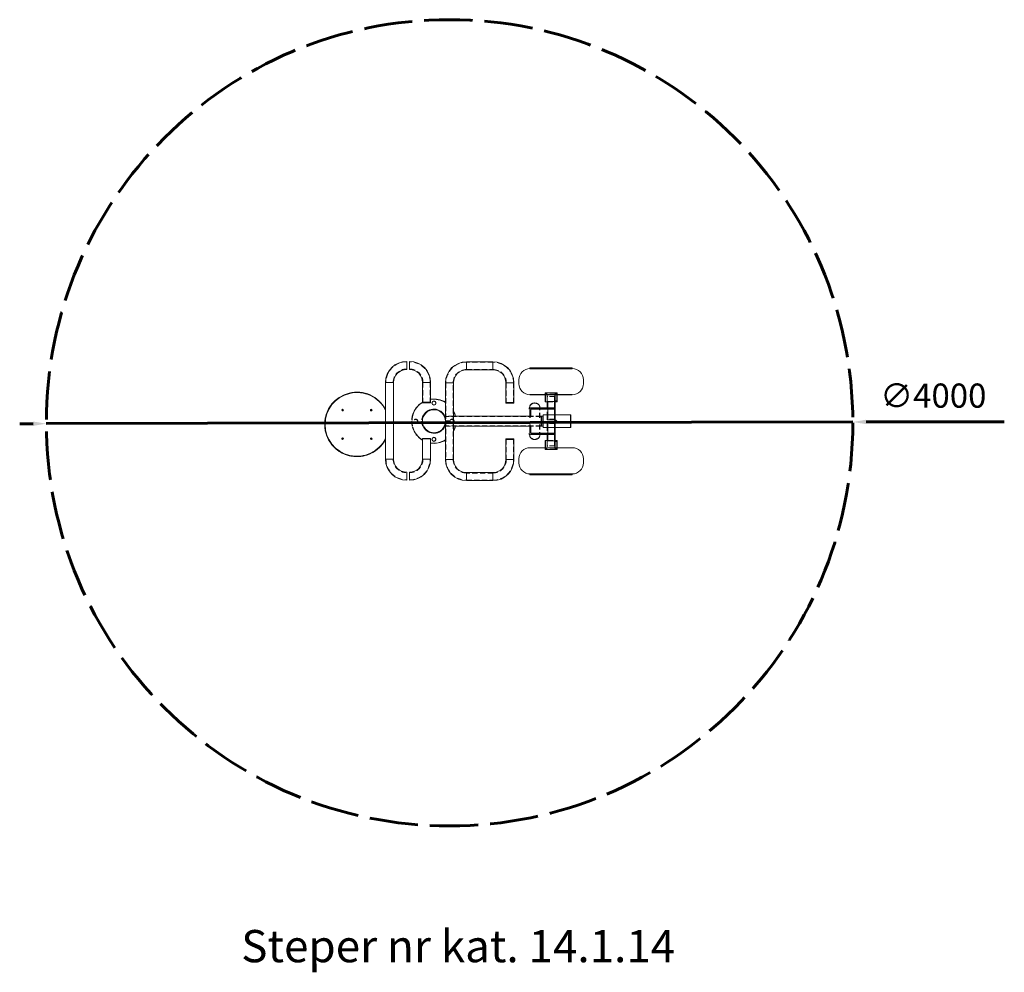
# Model space of a CAD drawing. Units: millimetres. Extents: x 372 to 616, y 33 to 269.
import ezdxf

# ---------------------------------------------------------------- set-up
doc = ezdxf.new("R2010")
doc.units = ezdxf.units.MM
doc.header["$PDSIZE"] = -1
doc.linetypes.add('ACAD_ISO02W100', pattern=[15, 12, -3])
doc.linetypes.add('HIDDEN', pattern=[1.905, 1.27, -0.635])
doc.layers.get('0').update_dxf_attribs({"lineweight": 60})
doc.layers.add('strefa', color=7, linetype='ACAD_ISO02W100', lineweight=60)
doc.layers.add('wymiar', color=7, linetype='Continuous', lineweight=60)

msp = doc.modelspace()

# ---------------------------------------------------------------- linework, layer by layer
at = {"color": 8, "linetype": 'Continuous', "lineweight": 15}
for p, q in [((468.19, 182.54), (468.19, 184.54)), ((468.88, 182.54), (468.88, 184.54)), ((483.05, 182.45), (483.05, 184.45)), ((489.55, 182.45), (489.55, 184.45)), ((464.94, 179.29), (462.94, 179.29)), ((472.13, 179.29), (474.13, 179.29)), ((479.8, 179.2), (477.8, 179.2)), ((492.8, 179.2), (494.8, 179.2)), ((503.17, 172.99), (503.17, 174.58)), ((504.87, 172.99), (504.87, 174.58)), ((508.82, 171.27), (508.82, 169.69)), ((503.17, 170.04), (503.17, 170.76)), ((503.17, 169.34), (503.17, 168.62)), ((504.87, 170.04), (504.87, 170.76)), ((504.87, 169.34), (504.87, 168.62)), ((508.82, 168.11), (508.82, 169.69)), ((503.17, 166.38), (503.17, 164.8)), ((504.87, 166.38), (504.87, 164.8)), ((464.94, 160.29), (462.94, 160.29)), ((472.13, 160.29), (474.13, 160.29)), ((479.8, 160.2), (477.8, 160.2)), ((492.8, 160.2), (494.8, 160.2)), ((468.19, 157.04), (468.19, 155.04)), ((468.88, 157.04), (468.88, 155.04)), ((483.05, 156.95), (483.05, 154.95)), ((489.55, 156.95), (489.55, 154.95))]:
    msp.add_line(p, q, dxfattribs=at)
at = {"color": 7, "linetype": 'HIDDEN', "lineweight": 0}
for p, q in [((468.19, 184.54), (468.19, 183.54)), ((468.19, 184.44), (468.19, 182.64)), ((468.19, 183.54), (468.19, 182.54)), ((468.88, 184.54), (468.88, 183.54)), ((468.88, 184.44), (468.88, 182.64)), ((468.88, 183.54), (468.88, 182.54)), ((483.05, 184.45), (483.05, 183.45)), ((489.55, 184.35), (483.05, 184.35)), ((483.05, 184.34), (483.05, 182.55)), ((483.05, 183.45), (483.05, 182.45)), ((489.55, 184.45), (489.55, 183.45)), ((489.55, 184.34), (489.55, 182.55)), ((489.55, 183.45), (489.55, 182.45)), ((483.05, 182.55), (489.55, 182.55)), ((498.77, 182.7), (509.27, 182.7)), ((462.94, 179.29), (463.94, 179.29)), ((463.04, 179.29), (464.84, 179.29)), ((463.94, 179.29), (464.94, 179.29)), ((473.13, 179.29), (472.13, 179.29)), ((474.02, 179.29), (472.23, 179.29)), ((472.23, 179.29), (472.23, 174.29)), ((474.13, 179.29), (473.13, 179.29)), ((474.03, 174.29), (474.03, 179.29)), ((477.8, 179.2), (478.8, 179.2)), ((477.9, 179.2), (479.7, 179.2)), ((477.9, 179.2), (477.9, 160.2)), ((478.8, 179.2), (479.8, 179.2)), ((479.7, 160.2), (479.7, 179.2)), ((493.8, 179.2), (492.8, 179.2)), ((494.7, 179.2), (492.9, 179.2)), ((492.9, 179.2), (492.9, 174.2)), ((494.8, 179.2), (493.8, 179.2)), ((494.7, 174.2), (494.7, 179.2)), ((509.27, 176.3), (498.77, 176.3)), ((502.62, 176.72), (502.57, 176.67)), ((502.57, 176.05), (502.57, 176.67)), ((502.62, 176.47), (502.57, 176.52)), ((502.72, 176.34), (502.57, 176.34)), ((502.58, 174.72), (502.58, 176.47)), ((502.58, 174.72), (502.58, 176.47)), ((503.05, 176.47), (502.58, 176.47)), ((502.58, 175.17), (502.58, 176.02)), ((502.58, 175.18), (502.58, 176.02)), ((502.62, 176.72), (502.62, 176.05)), ((503.69, 176.72), (502.62, 176.72)), ((503.07, 176.47), (502.62, 176.47)), ((502.73, 176.35), (502.72, 176.34)), ((502.72, 176.34), (502.72, 176.34)), ((502.92, 176.34), (502.91, 176.34)), ((503.07, 176.34), (502.92, 176.34)), ((503.05, 174.72), (503.05, 176.47)), ((503.05, 174.72), (503.05, 176.47)), ((503.05, 175.17), (503.05, 176.02)), ((503.05, 175.18), (503.05, 176.02)), ((503.07, 174.72), (503.07, 176.47)), ((504.97, 176.4), (503.07, 176.4)), ((504.87, 175.81), (503.17, 175.81)), ((505.42, 176.72), (504.35, 176.72)), ((504.87, 175.54), (504.87, 175.81)), ((504.97, 176.47), (504.97, 176.42)), ((505.42, 176.47), (504.97, 176.47)), ((504.97, 176.42), (504.97, 174.72)), ((505.12, 176.34), (504.97, 176.34)), ((504.98, 176.47), (504.98, 174.72)), ((505.45, 176.47), (504.98, 176.47)), ((504.98, 176.02), (504.98, 175.17)), ((505.12, 176.34), (505.12, 176.33)), ((505.12, 176.33), (505.12, 176.33)), ((505.32, 176.34), (505.32, 176.33)), ((505.47, 176.34), (505.32, 176.34)), ((505.32, 176.33), (505.32, 176.33)), ((505.42, 176.05), (505.42, 176.72)), ((505.47, 176.67), (505.42, 176.72)), ((505.47, 176.52), (505.42, 176.47)), ((505.45, 176.47), (505.45, 174.72)), ((505.45, 176.02), (505.45, 175.17)), ((505.47, 176.67), (505.47, 176.05)), ((502.57, 174.67), (502.62, 174.72)), ((503.02, 175.54), (503.02, 174.49)), ((503.02, 174.47), (505.02, 174.47)), ((503.02, 174.47), (503.17, 174.47)), ((503.17, 174.49), (504.87, 174.49)), ((503.17, 170.21), (503.17, 174.49)), ((504.87, 174.49), (504.87, 175.54)), ((504.87, 170.21), (504.87, 174.49)), ((504.87, 174.47), (505.02, 174.47)), ((504.97, 174.72), (505.42, 174.72)), ((504.98, 174.72), (505.45, 174.72)), ((505.02, 174.49), (505.02, 175.54)), ((505.42, 174.72), (505.47, 174.67)), ((479.8, 170.95), (477.8, 170.95)), ((498.7, 172.59), (498.7, 172.22)), ((498.7, 170.95), (498.7, 170.5)), ((498.8, 172.59), (498.8, 170.5)), ((501.52, 170.95), (499.02, 170.95)), ((499.31, 170.95), (499.14, 170.95)), ((499.7, 172.73), (499.7, 172.73)), ((499.7, 172.69), (499.7, 172.68)), ((500.2, 172.73), (500.2, 172.73)), ((500.2, 172.68), (500.2, 172.69)), ((500.75, 170.95), (500.58, 170.95)), ((501.1, 170.5), (501.1, 172.59)), ((501.2, 172.88), (501.2, 172.99)), ((501.2, 170.5), (501.2, 172.59)), ((501.25, 172.78), (501.25, 172.88)), ((501.32, 172.67), (501.32, 172.7)), ((501.32, 172.67), (501.32, 172.68)), ((501.52, 170.76), (501.52, 170.95)), ((501.59, 170.95), (501.52, 170.87)), ((501.59, 170.95), (501.59, 170.76)), ((501.94, 170.95), (501.59, 170.95)), ((501.94, 170.76), (501.94, 170.95)), ((502.02, 170.87), (501.94, 170.95)), ((502.07, 171.27), (502.02, 171.22)), ((502.02, 170.76), (502.02, 171.22)), ((502.07, 171.07), (502.02, 171.12)), ((502.07, 171.27), (502.07, 170.76)), ((505.02, 171.27), (502.07, 171.27)), ((503.02, 170.76), (503.02, 172.99)), ((504.95, 171.27), (503.08, 171.27)), ((503.17, 170.76), (503.17, 172.99)), ((503.17, 171.27), (504.87, 171.27)), ((503.17, 171.26), (504.87, 171.26)), ((504.87, 170.76), (504.87, 172.99)), ((501.52, 170.85), (477.56, 170.85)), ((501.52, 168.53), (477.56, 168.53)), ((477.8, 169.82), (479.8, 169.82)), ((477.8, 169.57), (479.8, 169.57)), ((478, 169.82), (478, 169.57)), ((498.67, 169.29), (499.17, 169.29)), ((498.7, 168.43), (498.7, 168.88)), ((498.8, 166.79), (498.8, 168.88)), ((501.1, 168.88), (501.1, 166.79)), ((501.2, 168.88), (501.2, 166.79)), ((501.52, 170.85), (501.27, 170.85)), ((501.52, 168.53), (501.27, 168.53)), ((501.52, 168.62), (501.52, 168.43)), ((501.59, 168.43), (501.52, 168.51)), ((501.59, 168.43), (501.59, 168.62)), ((501.94, 168.62), (501.94, 168.43)), ((502.02, 168.51), (501.94, 168.43)), ((502.02, 168.62), (502.02, 168.16)), ((502.04, 170.45), (502.04, 169.69)), ((502.04, 168.93), (502.04, 169.69)), ((502.07, 168.11), (502.07, 168.62)), ((503.02, 168.62), (503.02, 166.38)), ((504.87, 170.21), (503.17, 170.21)), ((503.17, 169.16), (503.17, 164.88)), ((504.87, 169.16), (503.17, 169.16)), ((503.17, 168.62), (503.17, 166.38)), ((504.87, 169.16), (504.87, 164.88)), ((504.87, 168.62), (504.87, 166.38)), ((477.8, 168.45), (479.8, 168.45)), ((498.7, 166.79), (498.7, 167.16)), ((501.52, 168.43), (499.02, 168.43)), ((499.31, 168.43), (499.14, 168.43)), ((499.7, 166.69), (499.7, 166.7)), ((499.7, 166.64), (499.7, 166.65)), ((500.2, 166.7), (500.2, 166.69)), ((500.2, 166.65), (500.2, 166.64)), ((500.75, 168.43), (500.58, 168.43)), ((501.2, 166.5), (501.2, 166.38)), ((501.25, 166.6), (501.25, 166.5)), ((501.32, 166.71), (501.32, 166.69)), ((501.32, 166.71), (501.32, 166.68)), ((501.94, 168.43), (501.59, 168.43)), ((502.07, 168.31), (502.02, 168.26)), ((502.07, 168.11), (502.02, 168.16)), ((505.02, 168.11), (502.07, 168.11)), ((504.95, 168.11), (503.08, 168.11)), ((503.17, 168.11), (504.87, 168.11)), ((503.17, 168.11), (504.87, 168.11)), ((492.9, 165.2), (492.9, 160.2)), ((494.7, 160.2), (494.7, 165.2)), ((502.57, 164.7), (502.62, 164.65)), ((502.58, 164.65), (502.58, 162.9)), ((502.58, 164.65), (502.58, 162.91)), ((502.58, 164.2), (502.58, 163.35)), ((502.58, 164.2), (502.58, 163.36)), ((503.02, 164.9), (505.02, 164.9)), ((503.02, 164.9), (503.17, 164.9)), ((503.02, 163.84), (503.02, 164.88)), ((503.05, 164.65), (503.05, 162.9)), ((503.05, 164.65), (503.05, 162.91)), ((503.05, 164.2), (503.05, 163.35)), ((503.05, 164.2), (503.05, 163.36)), ((503.07, 164.65), (503.07, 162.9)), ((503.17, 164.88), (504.87, 164.88)), ((504.87, 164.9), (505.02, 164.9)), ((504.87, 164.88), (504.87, 163.84)), ((504.87, 163.84), (504.87, 163.57)), ((504.97, 162.96), (504.97, 164.65)), ((504.97, 164.65), (505.42, 164.65)), ((504.98, 162.91), (504.98, 164.65)), ((504.98, 164.65), (505.45, 164.65)), ((504.98, 163.36), (504.98, 164.2)), ((505.02, 164.88), (505.02, 163.84)), ((505.42, 164.65), (505.47, 164.7)), ((505.45, 162.91), (505.45, 164.65)), ((505.45, 163.36), (505.45, 164.2)), ((509.27, 163.08), (498.77, 163.08)), ((502.57, 163.33), (502.57, 162.7)), ((502.72, 163.04), (502.57, 163.04)), ((502.62, 162.9), (502.57, 162.85)), ((502.62, 162.65), (502.57, 162.7)), ((503.05, 162.9), (502.58, 162.9)), ((502.62, 162.65), (502.62, 163.33)), ((503.07, 162.9), (502.62, 162.9)), ((503.69, 162.65), (502.62, 162.65)), ((502.73, 163.03), (502.72, 163.04)), ((502.72, 163.04), (502.72, 163.04)), ((502.92, 163.04), (502.91, 163.04)), ((503.07, 163.04), (502.92, 163.04)), ((504.97, 162.98), (503.07, 162.98)), ((504.87, 163.57), (503.17, 163.57)), ((505.42, 162.65), (504.35, 162.65)), ((505.12, 163.04), (504.97, 163.04)), ((504.97, 162.9), (504.97, 162.96)), ((505.42, 162.9), (504.97, 162.9)), ((505.45, 162.9), (504.98, 162.9)), ((505.12, 163.05), (505.12, 163.04)), ((505.12, 163.04), (505.12, 163.04)), ((505.32, 163.04), (505.32, 163.05)), ((505.32, 163.04), (505.32, 163.04)), ((505.47, 163.04), (505.32, 163.04)), ((505.42, 163.33), (505.42, 162.65)), ((505.47, 162.85), (505.42, 162.9)), ((505.47, 162.7), (505.42, 162.65)), ((505.47, 162.7), (505.47, 163.33)), ((462.94, 160.29), (463.94, 160.29)), ((463.04, 160.29), (464.84, 160.29)), ((463.94, 160.29), (464.94, 160.29)), ((473.13, 160.29), (472.13, 160.29)), ((474.02, 160.29), (472.23, 160.29)), ((474.13, 160.29), (473.13, 160.29)), ((477.8, 160.2), (478.8, 160.2)), ((477.9, 160.2), (479.7, 160.2)), ((478.8, 160.2), (479.8, 160.2)), ((493.8, 160.2), (492.8, 160.2)), ((494.7, 160.2), (492.9, 160.2)), ((494.8, 160.2), (493.8, 160.2)), ((468.19, 156.04), (468.19, 157.04)), ((468.19, 155.14), (468.19, 156.94)), ((468.88, 156.04), (468.88, 157.04)), ((468.88, 155.14), (468.88, 156.94)), ((483.05, 155.95), (483.05, 156.95)), ((489.55, 156.85), (483.05, 156.85)), ((483.05, 155.05), (483.05, 156.84)), ((489.55, 155.95), (489.55, 156.95)), ((489.55, 155.05), (489.55, 156.84)), ((498.77, 156.68), (509.27, 156.68)), ((468.19, 155.04), (468.19, 156.04)), ((468.88, 155.04), (468.88, 156.04)), ((483.05, 154.95), (483.05, 155.95)), ((483.05, 155.05), (489.55, 155.05)), ((489.55, 154.95), (489.55, 155.95))]:
    msp.add_line(p, q, dxfattribs=at)
at = {"color": 7, "linetype": 'Continuous', "lineweight": 15}
for p, q in [((489.55, 184.45), (483.05, 184.45)), ((483.05, 182.45), (489.55, 182.45)), ((498.77, 182.75), (498.77, 182.95)), ((498.77, 182.95), (499.77, 182.95)), ((499.77, 182.75), (498.77, 182.75)), ((498.77, 182.75), (498.77, 182.7)), ((498.77, 182.7), (509.27, 182.7)), ((499.77, 182.95), (499.77, 182.75)), ((499.77, 182.95), (508.27, 182.95)), ((499.77, 182.75), (508.27, 182.75)), ((508.27, 182.75), (508.27, 182.95)), ((508.27, 182.95), (509.27, 182.95)), ((509.27, 182.75), (508.27, 182.75)), ((509.27, 182.95), (509.27, 182.75)), ((509.27, 182.7), (509.27, 182.75)), ((462.94, 179.29), (462.94, 160.29)), ((464.94, 160.29), (464.94, 179.29)), ((472.13, 179.29), (472.13, 174.29)), ((474.13, 174.29), (474.13, 179.29)), ((477.8, 179.2), (477.8, 160.2)), ((479.8, 160.2), (479.8, 179.2)), ((492.8, 179.2), (492.8, 174.2)), ((494.8, 174.2), (494.8, 179.2)), ((496.02, 180), (496.02, 179)), ((512.02, 179), (512.02, 180)), ((498.77, 176.3), (498.77, 176.25)), ((509.27, 176.3), (498.77, 176.3)), ((498.77, 176.25), (499.77, 176.25)), ((508.27, 176.25), (499.77, 176.25)), ((502.57, 174.52), (502.57, 176.05)), ((502.62, 176.05), (502.62, 174.47)), ((504.35, 176.72), (503.69, 176.72)), ((505.42, 174.47), (505.42, 176.05)), ((505.47, 176.05), (505.47, 174.52)), ((508.27, 176.25), (509.27, 176.25)), ((509.27, 176.25), (509.27, 176.3)), ((450.2, 174.56), (450.2, 174.56)), ((450.2, 174.56), (450.2, 174.56)), ((472.13, 174.44), (472.13, 174.29)), ((472.13, 174.44), (474.13, 174.44)), ((472.13, 174.29), (474.13, 174.29)), ((474.13, 174.29), (474.13, 174.44)), ((492.8, 174.35), (492.8, 174.2)), ((492.8, 174.35), (494.8, 174.35)), ((492.8, 174.2), (494.8, 174.2)), ((494.8, 174.2), (494.8, 174.35)), ((502.57, 174.52), (502.62, 174.47)), ((502.62, 174.47), (503.02, 174.47)), ((503.02, 172.99), (503.02, 174.49)), ((503.17, 174.58), (504.87, 174.58)), ((505.02, 172.99), (505.02, 174.49)), ((505.02, 174.47), (505.42, 174.47)), ((505.42, 174.47), (505.47, 174.52)), ((452.15, 172.5), (452.27, 172.62)), ((452.19, 172.33), (452.15, 172.5)), ((452.31, 172.45), (452.15, 172.5)), ((452.31, 172.45), (452.19, 172.33)), ((452.36, 172.28), (452.19, 172.33)), ((452.27, 172.62), (452.44, 172.57)), ((452.27, 172.62), (452.44, 172.57)), ((452.31, 172.45), (452.27, 172.62)), ((452.31, 172.45), (452.44, 172.57)), ((452.31, 172.45), (452.36, 172.28)), ((452.31, 172.45), (452.48, 172.41)), ((452.48, 172.41), (452.36, 172.28)), ((452.44, 172.57), (452.48, 172.41)), ((452.44, 172.57), (452.44, 172.57)), ((452.44, 172.57), (452.48, 172.41)), ((459.23, 172.4), (459.28, 172.57)), ((459.4, 172.45), (459.23, 172.4)), ((459.35, 172.28), (459.23, 172.4)), ((459.28, 172.57), (459.44, 172.62)), ((459.28, 172.57), (459.44, 172.62)), ((459.4, 172.45), (459.28, 172.57)), ((459.4, 172.45), (459.35, 172.28)), ((459.52, 172.33), (459.35, 172.28)), ((459.4, 172.45), (459.44, 172.62)), ((459.4, 172.45), (459.57, 172.49)), ((459.4, 172.45), (459.52, 172.33)), ((459.44, 172.62), (459.57, 172.49)), ((459.44, 172.62), (459.44, 172.62)), ((459.44, 172.62), (459.57, 172.49)), ((459.57, 172.49), (459.52, 172.33)), ((459.57, 172.49), (459.52, 172.33)), ((459.57, 172.49), (459.57, 172.49)), ((477.8, 170.95), (477.52, 170.95)), ((499.02, 170.95), (479.8, 170.95)), ((498.57, 172.7), (498.57, 172.71)), ((498.57, 172.7), (498.57, 172.67)), ((498.57, 172.67), (498.57, 172.66)), ((498.65, 172.88), (498.65, 172.78)), ((498.7, 173.2), (498.7, 172.88)), ((498.7, 172.22), (498.7, 170.95)), ((505.02, 172.99), (499.02, 172.99)), ((499.02, 172.98), (499.02, 172.99)), ((499.02, 172.74), (499.02, 172.98)), ((499.02, 172.74), (505.02, 172.74)), ((499.02, 172.67), (499.02, 172.74)), ((499.02, 172.67), (505.02, 172.67)), ((499.02, 170.78), (499.02, 172.67)), ((501.2, 173.21), (501.2, 173.2)), ((501.2, 172.99), (501.2, 173.2)), ((505.02, 172.98), (505.02, 172.99)), ((505.02, 172.74), (505.02, 172.98)), ((505.02, 172.67), (505.02, 172.74)), ((505.02, 170.78), (505.02, 172.67)), ((508.62, 171.27), (505.02, 171.27)), ((508.82, 171.27), (508.67, 171.27)), ((508.92, 171.17), (508.92, 169.69)), ((499.02, 168.6), (499.02, 166.71)), ((501.52, 169.69), (501.52, 170.76)), ((501.52, 169.69), (501.52, 168.62)), ((501.59, 170.76), (501.59, 169.69)), ((501.59, 168.62), (501.59, 169.69)), ((501.94, 169.69), (501.94, 170.76)), ((501.94, 169.69), (501.94, 168.62)), ((502.02, 169.69), (502.02, 170.76)), ((502.02, 169.69), (502.02, 168.62)), ((502.07, 170.76), (502.07, 169.69)), ((502.07, 168.62), (502.07, 169.69)), ((503.02, 170.21), (503.02, 170.76)), ((503.02, 169.16), (503.02, 168.62)), ((504.87, 170.04), (503.17, 170.04)), ((505.02, 170.76), (505.02, 170.78)), ((505.02, 170.21), (505.02, 170.76)), ((505.02, 169.16), (505.02, 168.62)), ((505.02, 168.62), (505.02, 168.6)), ((505.02, 168.6), (505.02, 166.71)), ((508.92, 168.21), (508.92, 169.69)), ((477.52, 168.45), (477.8, 168.45)), ((499.02, 168.43), (479.8, 168.43)), ((498.57, 166.71), (498.57, 166.72)), ((498.57, 166.68), (498.57, 166.71)), ((498.57, 166.68), (498.57, 166.66)), ((498.65, 166.5), (498.65, 166.6)), ((498.7, 167.16), (498.7, 168.43)), ((498.7, 166.18), (498.7, 166.5)), ((499.02, 166.71), (505.02, 166.71)), ((499.02, 166.71), (499.02, 166.64)), ((499.02, 166.64), (505.02, 166.64)), ((499.02, 166.64), (499.02, 166.39)), ((499.02, 166.39), (499.02, 166.38)), ((505.02, 166.38), (499.02, 166.38)), ((501.2, 166.38), (501.2, 166.18)), ((501.2, 166.17), (501.2, 166.18)), ((503.02, 166.38), (503.02, 164.88)), ((508.62, 168.11), (505.02, 168.11)), ((505.02, 166.71), (505.02, 166.64)), ((505.02, 166.64), (505.02, 166.39)), ((505.02, 166.39), (505.02, 166.38)), ((505.02, 166.38), (505.02, 164.88)), ((508.82, 168.11), (508.67, 168.11)), ((452.14, 165.32), (452.19, 165.49)), ((452.31, 165.37), (452.14, 165.32)), ((452.27, 165.2), (452.14, 165.32)), ((452.19, 165.49), (452.36, 165.53)), ((452.19, 165.49), (452.36, 165.53)), ((452.31, 165.37), (452.19, 165.49)), ((452.31, 165.37), (452.27, 165.2)), ((452.43, 165.24), (452.27, 165.2)), ((452.31, 165.37), (452.36, 165.53)), ((452.31, 165.37), (452.48, 165.41)), ((452.31, 165.37), (452.43, 165.24)), ((452.36, 165.53), (452.48, 165.41)), ((452.36, 165.53), (452.36, 165.53)), ((452.36, 165.53), (452.48, 165.41)), ((452.48, 165.41), (452.43, 165.24)), ((452.48, 165.41), (452.43, 165.24)), ((452.48, 165.41), (452.48, 165.41)), ((459.23, 165.41), (459.35, 165.53)), ((459.27, 165.24), (459.23, 165.41)), ((459.4, 165.36), (459.23, 165.41)), ((459.4, 165.36), (459.27, 165.24)), ((459.44, 165.2), (459.27, 165.24)), ((459.35, 165.53), (459.52, 165.49)), ((459.35, 165.53), (459.52, 165.49)), ((459.4, 165.36), (459.35, 165.53)), ((459.4, 165.36), (459.52, 165.49)), ((459.4, 165.36), (459.44, 165.2)), ((459.4, 165.36), (459.56, 165.32)), ((459.56, 165.32), (459.44, 165.2)), ((459.52, 165.49), (459.56, 165.32)), ((459.52, 165.49), (459.52, 165.49)), ((459.52, 165.49), (459.56, 165.32)), ((472.13, 165.44), (472.13, 165.29)), ((472.13, 165.44), (474.13, 165.44)), ((472.13, 165.29), (472.13, 160.29)), ((472.13, 165.29), (474.13, 165.29)), ((474.13, 165.29), (474.13, 165.44)), ((474.13, 160.29), (474.13, 165.29)), ((492.8, 165.35), (492.8, 165.2)), ((492.8, 165.35), (494.8, 165.35)), ((492.8, 165.2), (492.8, 160.2)), ((492.8, 165.2), (494.8, 165.2)), ((494.8, 165.2), (494.8, 165.35)), ((494.8, 160.2), (494.8, 165.2)), ((502.57, 164.85), (502.62, 164.9)), ((502.57, 164.85), (502.57, 163.33)), ((502.62, 164.9), (503.02, 164.9)), ((502.62, 163.33), (502.62, 164.9)), ((503.17, 164.8), (504.87, 164.8)), ((505.02, 164.9), (505.42, 164.9)), ((505.42, 164.9), (505.47, 164.85)), ((505.42, 164.9), (505.42, 163.33)), ((505.47, 163.33), (505.47, 164.85)), ((498.77, 163.13), (499.77, 163.13)), ((498.77, 163.08), (498.77, 163.13)), ((509.27, 163.08), (498.77, 163.08)), ((508.27, 163.13), (499.77, 163.13)), ((504.35, 162.65), (503.69, 162.65)), ((508.27, 163.13), (509.27, 163.13)), ((509.27, 163.13), (509.27, 163.08)), ((496.02, 159.38), (496.02, 160.38)), ((512.02, 160.38), (512.02, 159.38)), ((489.55, 156.95), (483.05, 156.95)), ((498.77, 156.63), (498.77, 156.68)), ((498.77, 156.68), (509.27, 156.68)), ((498.77, 156.63), (498.77, 156.43)), ((499.77, 156.63), (498.77, 156.63)), ((498.77, 156.43), (499.77, 156.43)), ((499.77, 156.63), (508.27, 156.63)), ((499.77, 156.43), (499.77, 156.63)), ((499.77, 156.43), (508.27, 156.43)), ((509.27, 156.63), (508.27, 156.63)), ((508.27, 156.63), (508.27, 156.43)), ((508.27, 156.43), (509.27, 156.43)), ((509.27, 156.68), (509.27, 156.63)), ((509.27, 156.43), (509.27, 156.63)), ((483.05, 154.95), (489.55, 154.95))]:
    msp.add_line(p, q, dxfattribs=at)
at = {"color": 7, "linetype": 'HIDDEN', "lineweight": 0, "flags": 128}
for points in [[(498.7, 173.2), (498.7, 173.26), (498.72, 173.37), (498.75, 173.48), (498.8, 173.59), (498.87, 173.69), (498.95, 173.78), (499.05, 173.87), (499.16, 173.94), (499.28, 174.01), (499.41, 174.06), (499.55, 174.11), (499.69, 174.14), (499.84, 174.15), (499.99, 174.16), (500.13, 174.15), (500.28, 174.12), (500.42, 174.09), (500.55, 174.04), (500.68, 173.98), (500.79, 173.9)], [(498.7, 166.17), (498.7, 166.12), (498.72, 166.01), (498.75, 165.9), (498.8, 165.79), (498.87, 165.69), (498.95, 165.6), (499.05, 165.51), (499.16, 165.43), (499.28, 165.37), (499.41, 165.31), (499.55, 165.27), (499.69, 165.24), (499.84, 165.23), (499.99, 165.22), (500.13, 165.23), (500.28, 165.26), (500.42, 165.29), (500.55, 165.34), (500.68, 165.4), (500.79, 165.47)]]:
    msp.add_lwpolyline(points, dxfattribs=at)
at = {"color": 7, "linetype": 'Continuous', "lineweight": 15}
for centre, radius in [((474.95, 174.2), 0.5), ((474.95, 174.2), 0.45), ((452.31, 172.45), 0.197), ((459.4, 172.45), 0.196), ((474.95, 169.7), 2.86), ((452.31, 165.37), 0.196), ((459.4, 165.36), 0.197), ((474.95, 165.2), 0.5), ((474.95, 165.2), 0.45)]:
    msp.add_circle(centre, radius, dxfattribs=at)
at = {"color": 7, "linetype": 'HIDDEN', "lineweight": 0}
for centre, radius in [((470.45, 169.7), 0.5), ((470.45, 169.7), 0.45), ((479.45, 169.7), 0.5), ((479.45, 169.7), 0.45)]:
    msp.add_circle(centre, radius, dxfattribs=at)
at = {"color": 7, "linetype": 'Continuous', "lineweight": 15}
for centre, radius, start, end in [((468.19, 179.29), 5.25, 90, 180), ((468.88, 179.29), 5.25, 0, 90), ((483.05, 179.2), 5.25, 90, 180), ((489.55, 179.2), 5.25, 0, 90), ((468.19, 179.29), 3.25, 90, 180), ((468.88, 179.29), 3.25, 0, 90), ((483.05, 179.2), 3.25, 90, 180), ((489.55, 179.2), 3.25, 0, 90), ((498.77, 180), 2.75, 90, 180), ((509.27, 180), 2.75, 0, 90), ((498.77, 179), 2.75, 180, 270), ((509.27, 179), 2.75, 270, 360), ((455.86, 168.91), 8, 27.715, 332.285), ((455.86, 168.91), 7.9, 26.3014, 333.6986), ((455.86, 168.91), 8, 133.2497, 225.12), ((455.86, 168.91), 8, 135, 225.12), ((455.86, 168.91), 8, 135, 315), ((474.95, 169.7), 5.5, 120.8634, 164.1734), ((474.95, 169.7), 5.45, 121.178, 164.0243), ((474.95, 169.7), 5.5, 58.6982, 98.5896), ((474.95, 169.7), 5.45, 58.3781, 98.669), ((474.95, 169.7), 3, 24.6243, 150), ((474.95, 169.7), 2.95, 25.0702, 149.4377), ((474.95, 169.7), 2.86, 270, 114.8353), ((474.95, 169.7), 5.5, 13.1366, 27.9714), ((474.95, 169.7), 5.45, 13.2593, 26.9649), ((500.45, 172.87), 0.794, 8.79, 20.5215), ((508.82, 171.17), 0.1, 0, 90), ((474.95, 169.7), 2.86, 204.8353, 270), ((474.95, 169.7), 5.5, 195.8266, 239.1366), ((474.95, 169.7), 5.45, 195.9757, 238.822), ((474.95, 169.7), 3, 210, 335.3757), ((474.95, 169.7), 2.95, 210.5623, 334.9298), ((474.95, 169.7), 5.45, 333.0351, 346.7407), ((474.95, 169.7), 5.5, 332.0286, 346.8634), ((500.45, 166.51), 0.794, 339.4785, 351.21), ((508.82, 168.21), 0.1, 270, 0), ((474.95, 169.7), 5.45, 261.331, 301.6219), ((474.95, 169.7), 5.5, 261.4104, 301.3018), ((455.86, 168.91), 8, 225.62, 316.3692), ((498.77, 160.38), 2.75, 90, 180), ((509.27, 160.38), 2.75, 0, 90), ((468.19, 160.29), 5.25, 180, 270), ((468.19, 160.29), 3.25, 180, 270), ((468.88, 160.29), 3.25, 270, 0), ((468.88, 160.29), 5.25, 270, 0), ((483.05, 160.2), 5.25, 180, 270), ((483.05, 160.2), 3.25, 180, 270), ((489.55, 160.2), 3.25, 270, 0), ((489.55, 160.2), 5.25, 270, 0), ((498.77, 159.38), 2.75, 180, 270), ((509.27, 159.38), 2.75, 270, 0)]:
    msp.add_arc(centre, radius, start, end, dxfattribs=at)
at = {"color": 7, "linetype": 'HIDDEN', "lineweight": 0}
for centre, radius, start, end in [((468.19, 179.29), 5.15, 90, 180), ((468.88, 179.29), 5.15, 0, 90), ((483.05, 179.2), 5.15, 90, 180), ((489.55, 179.2), 5.15, 0, 90), ((468.19, 179.29), 3.35, 90, 180), ((468.88, 179.29), 3.35, 0, 90), ((483.05, 179.2), 3.35, 90, 180), ((489.55, 179.2), 3.35, 0, 90), ((502.58, 176.46), 0.015, 90, 180), ((502.58, 176.04), 0.015, 180, 270), ((503.05, 176.46), 0.015, 0, 90), ((503.05, 176.04), 0.015, 270, 0), ((504.98, 176.46), 0.015, 90, 180), ((504.98, 176.04), 0.015, 180, 270), ((505.45, 176.46), 0.015, 0, 90), ((505.45, 176.04), 0.015, 270, 0), ((500.33, 173.17), 0.869, 2.5355, 57.8086), ((502.58, 175.16), 0.015, 90, 180), ((502.58, 174.74), 0.015, 180, 270), ((503.05, 175.16), 0.015, 0, 90), ((503.05, 174.74), 0.015, 270, 360), ((504.98, 175.16), 0.015, 90, 180), ((504.98, 174.74), 0.015, 180, 270), ((505.45, 175.16), 0.015, 0, 90), ((505.45, 174.74), 0.015, 270, 0), ((474.95, 169.7), 5.5, 164.1734, 180), ((474.95, 169.7), 5.45, 164.0243, 180), ((474.95, 169.7), 3, 150, 180), ((474.95, 169.7), 2.95, 149.4377, 180), ((474.95, 169.7), 2.95, 334.9298, 25.0702), ((474.95, 169.7), 3, 335.3757, 24.6243), ((502.07, 171.02), 0.05, 90, 180), ((474.95, 169.7), 5.5, 180, 195.8266), ((474.95, 169.7), 5.45, 180, 195.9757), ((474.95, 169.7), 3, 180, 210), ((474.95, 169.7), 2.95, 180, 210.5623), ((502.07, 170.5), 0.05, 180, 270), ((502.04, 170.47), 0.025, 180, 270), ((502.07, 168.88), 0.05, 90, 180), ((502.04, 168.91), 0.025, 90, 180), ((500.33, 166.21), 0.869, 302.1914, 357.4645), ((502.07, 168.36), 0.05, 180, 270), ((502.58, 164.64), 0.015, 90, 180), ((502.58, 164.22), 0.015, 180, 270), ((503.05, 164.64), 0.015, 0, 90), ((503.05, 164.22), 0.015, 270, 0), ((504.98, 164.64), 0.015, 90, 180), ((504.98, 164.22), 0.015, 180, 270), ((505.45, 164.64), 0.015, 0, 90), ((505.45, 164.22), 0.015, 270, 0), ((502.58, 163.34), 0.015, 90, 180), ((502.58, 162.92), 0.015, 180, 270), ((503.05, 163.34), 0.015, 0, 90), ((503.05, 162.92), 0.015, 270, 0), ((504.98, 163.34), 0.015, 90, 180), ((504.98, 162.92), 0.015, 180, 270), ((505.45, 163.34), 0.015, 0, 90), ((505.45, 162.92), 0.015, 270, 0), ((468.19, 160.29), 5.15, 180, 270), ((468.19, 160.29), 3.35, 180, 270), ((468.88, 160.29), 3.35, 270, 0), ((468.88, 160.29), 5.15, 270, 0), ((483.05, 160.2), 5.15, 180, 270), ((483.05, 160.2), 3.35, 180, 270), ((489.55, 160.2), 3.35, 270, 0), ((489.55, 160.2), 5.15, 270, 0)]:
    msp.add_arc(centre, radius, start, end, dxfattribs=at)
at = {"color": 8, "linetype": 'Continuous', "lineweight": 15}
for centre, start, end in [((500.45, 173.2), 343.9381, 359.9718), ((500.45, 166.18), 0.0282, 16.0619)]:
    msp.add_arc(centre, 0.742, start, end, dxfattribs=at)
at = {"color": 7, "linetype": 'HIDDEN', "lineweight": 0}
for points, knots in [([(503.17, 175.81), (503.16, 175.81), (503.14, 175.81), (503.11, 175.79), (503.08, 175.75), (503.05, 175.71), (503.03, 175.66), (503.02, 175.6), (503.02, 175.56), (503.02, 175.54)], [0, 0, 0, 0, 0.076717, 0.174314, 0.338154, 0.490684, 0.647155, 0.82146, 1, 1, 1, 1]), ([(505.02, 175.54), (505.02, 175.56), (505.01, 175.6), (505, 175.66), (504.98, 175.71), (504.96, 175.75), (504.93, 175.78), (504.9, 175.8), (504.88, 175.81), (504.87, 175.81), (504.87, 175.81)], [0, 0, 0, 0, 0.182129, 0.369355, 0.516204, 0.666136, 0.787645, 0.910208, 0.985516, 1, 1, 1, 1]), ([(472.51, 171.2), (472.51, 171.19), (472.51, 171.19), (472.5, 171.18), (472.49, 171.16), (472.48, 171.13), (472.46, 171.11), (472.46, 171.1)], [0, 0, 0, 0, 0.177496, 0.354571, 0.54234, 0.756833, 1, 1, 1, 1]), ([(501.32, 172.7), (501.32, 172.73), (501.32, 172.81), (501.3, 172.91), (501.28, 172.97), (501.27, 172.99)], [0, 0, 0, 0, 0.35041, 0.740581, 1, 1, 1, 1]), ([(503.02, 171.26), (503.02, 171.26), (503.02, 171.27), (503.04, 171.27), (503.06, 171.27), (503.09, 171.27), (503.13, 171.27), (503.15, 171.27), (503.17, 171.27)], [0, 0, 0, 0, 0.218102, 0.352895, 0.491865, 0.698454, 0.866601, 1, 1, 1, 1]), ([(504.87, 171.27), (504.87, 171.27), (504.89, 171.27), (504.92, 171.27), (504.95, 171.27), (504.99, 171.27), (505.01, 171.27), (505.01, 171.26), (505.02, 171.26)], [0, 0, 0, 0, 0.036103, 0.186747, 0.341573, 0.562092, 0.785783, 1, 1, 1, 1]), ([(472.46, 168.3), (472.46, 168.28), (472.48, 168.25), (472.5, 168.22), (472.51, 168.2), (472.51, 168.2), (472.51, 168.2), (472.51, 168.2)], [0, 0, 0, 0, 0.3018968, 0.5615241, 0.7577001, 0.954709, 1, 1, 1, 1]), ([(501.32, 166.68), (501.32, 166.64), (501.32, 166.57), (501.3, 166.47), (501.28, 166.41), (501.27, 166.38)], [0, 0, 0, 0, 0.35041, 0.740581, 1, 1, 1, 1]), ([(503.02, 168.11), (503.02, 168.11), (503.02, 168.11), (503.04, 168.11), (503.06, 168.11), (503.09, 168.11), (503.13, 168.11), (503.15, 168.11), (503.17, 168.11)], [0, 0, 0, 0, 0.218102, 0.352895, 0.491865, 0.698454, 0.866601, 1, 1, 1, 1]), ([(504.87, 168.11), (504.87, 168.11), (504.89, 168.11), (504.92, 168.11), (504.95, 168.11), (504.99, 168.11), (505.01, 168.11), (505.01, 168.11), (505.02, 168.11)], [0, 0, 0, 0, 0.036103, 0.186747, 0.341573, 0.562092, 0.785783, 1, 1, 1, 1]), ([(503.17, 163.57), (503.16, 163.57), (503.14, 163.57), (503.11, 163.59), (503.08, 163.63), (503.05, 163.67), (503.03, 163.72), (503.02, 163.78), (503.02, 163.82), (503.02, 163.84)], [0, 0, 0, 0, 0.076717, 0.174314, 0.338154, 0.490684, 0.647155, 0.82146, 1, 1, 1, 1]), ([(505.02, 163.84), (505.02, 163.82), (505.01, 163.77), (505, 163.72), (504.98, 163.67), (504.96, 163.63), (504.93, 163.6), (504.9, 163.57), (504.88, 163.57), (504.87, 163.57), (504.87, 163.57)], [0, 0, 0, 0, 0.182129, 0.369355, 0.516204, 0.666136, 0.787645, 0.910208, 0.985516, 1, 1, 1, 1])]:
    msp.add_open_spline(points, degree=3, knots=knots, dxfattribs=at)
at = {"color": 7, "linetype": 'Continuous', "lineweight": 15}
for points, knots in [([(500.77, 173.97), (500.75, 173.98), (500.69, 174.02), (500.59, 174.07), (500.46, 174.13), (500.33, 174.17), (500.19, 174.2), (500.05, 174.21), (499.91, 174.22), (499.77, 174.21), (499.63, 174.18), (499.49, 174.15), (499.36, 174.1), (499.24, 174.04), (499.13, 173.97), (499.02, 173.89), (498.93, 173.8), (498.85, 173.7), (498.79, 173.59), (498.74, 173.48), (498.71, 173.37), (498.7, 173.27), (498.7, 173.22), (498.7, 173.21)], [0, 0, 0, 0, 0.0285802, 0.0786467, 0.1288227, 0.1791394, 0.2295405, 0.2799917, 0.3304858, 0.3810291, 0.4316296, 0.4822955, 0.5330275, 0.5838009, 0.6345633, 0.6852299, 0.7356839, 0.7857908, 0.8354255, 0.884507, 0.9330253, 0.9810514, 1, 1, 1, 1]), ([(501.2, 173.21), (501.19, 173.24), (501.19, 173.31), (501.17, 173.41), (501.13, 173.52), (501.08, 173.63), (501.02, 173.73), (500.94, 173.82), (500.85, 173.9), (500.79, 173.95), (500.77, 173.97)], [0, 0, 0, 0, 0.102005, 0.2324751, 0.3630617, 0.4942875, 0.626555, 0.7600954, 0.8949504, 1, 1, 1, 1]), ([(503.02, 174.49), (503.02, 174.5), (503.02, 174.51), (503.03, 174.52), (503.05, 174.54), (503.07, 174.55), (503.1, 174.56), (503.13, 174.57), (503.15, 174.58), (503.16, 174.58), (503.17, 174.58)], [0, 0, 0, 0, 0.182129, 0.369355, 0.516204, 0.666136, 0.787645, 0.910208, 0.985516, 1, 1, 1, 1]), ([(504.87, 174.58), (504.87, 174.58), (504.89, 174.57), (504.93, 174.57), (504.96, 174.55), (504.98, 174.54), (505, 174.52), (505.01, 174.51), (505.02, 174.5), (505.02, 174.49)], [0, 0, 0, 0, 0.076717, 0.174314, 0.338154, 0.490684, 0.647155, 0.82146, 1, 1, 1, 1]), ([(498.7, 173.15), (498.7, 173.15), (498.67, 173.12), (498.64, 173.04), (498.6, 172.93), (498.58, 172.82), (498.57, 172.75), (498.57, 172.71)], [0, 0, 0, 0, 0.005964, 0.267413, 0.527297, 0.78566, 1, 1, 1, 1]), ([(501.27, 172.99), (501.26, 173.01), (501.25, 173.06), (501.22, 173.11), (501.2, 173.15), (501.2, 173.15)], [0, 0, 0, 0, 0.231178, 0.92185, 1, 1, 1, 1]), ([(503.17, 170.04), (503.16, 170.04), (503.14, 170.04), (503.11, 170.05), (503.07, 170.08), (503.04, 170.12), (503.02, 170.17), (503.02, 170.2), (503.02, 170.21)], [0, 0, 0, 0, 0.0780047, 0.2270996, 0.3870166, 0.6189005, 0.8538175, 1, 1, 1, 1]), ([(503.17, 169.34), (503.16, 169.34), (503.14, 169.34), (503.11, 169.33), (503.07, 169.3), (503.04, 169.26), (503.02, 169.21), (503.02, 169.18), (503.02, 169.16)], [0, 0, 0, 0, 0.0780047, 0.2270996, 0.3870166, 0.6189005, 0.8538175, 1, 1, 1, 1]), ([(505.02, 170.21), (505.02, 170.2), (505.01, 170.18), (505, 170.14), (504.99, 170.11), (504.96, 170.08), (504.93, 170.05), (504.89, 170.04), (504.87, 170.04), (504.87, 170.04)], [0, 0, 0, 0, 0.143238, 0.291168, 0.426233, 0.56588, 0.756549, 0.916638, 1, 1, 1, 1]), ([(505.02, 169.16), (505.02, 169.18), (505.01, 169.2), (505, 169.23), (504.99, 169.27), (504.96, 169.3), (504.93, 169.33), (504.89, 169.34), (504.87, 169.34), (504.87, 169.34)], [0, 0, 0, 0, 0.143238, 0.291168, 0.426233, 0.56588, 0.756549, 0.916638, 1, 1, 1, 1]), ([(498.7, 166.23), (498.7, 166.23), (498.67, 166.26), (498.64, 166.34), (498.6, 166.45), (498.58, 166.56), (498.57, 166.63), (498.57, 166.66)], [0, 0, 0, 0, 0.005964, 0.267413, 0.527297, 0.78566, 1, 1, 1, 1]), ([(500.77, 165.41), (500.75, 165.4), (500.69, 165.36), (500.59, 165.3), (500.46, 165.25), (500.33, 165.21), (500.19, 165.18), (500.05, 165.16), (499.91, 165.16), (499.77, 165.17), (499.63, 165.19), (499.49, 165.23), (499.36, 165.28), (499.24, 165.34), (499.13, 165.41), (499.02, 165.49), (498.93, 165.58), (498.85, 165.68), (498.79, 165.79), (498.74, 165.9), (498.71, 166.01), (498.7, 166.1), (498.7, 166.16), (498.7, 166.17)], [0, 0, 0, 0, 0.0285802, 0.0786467, 0.1288227, 0.1791394, 0.2295405, 0.2799917, 0.3304858, 0.3810291, 0.4316296, 0.4822955, 0.5330275, 0.5838009, 0.6345633, 0.6852299, 0.7356839, 0.7857908, 0.8354255, 0.884507, 0.9330253, 0.9810514, 1, 1, 1, 1]), ([(501.2, 166.17), (501.19, 166.14), (501.19, 166.07), (501.17, 165.97), (501.13, 165.86), (501.08, 165.75), (501.02, 165.65), (500.94, 165.56), (500.85, 165.48), (500.79, 165.43), (500.77, 165.41)], [0, 0, 0, 0, 0.102005, 0.2324751, 0.3630617, 0.4942875, 0.626555, 0.7600954, 0.8949504, 1, 1, 1, 1]), ([(501.27, 166.38), (501.26, 166.37), (501.25, 166.32), (501.22, 166.27), (501.2, 166.23), (501.2, 166.23)], [0, 0, 0, 0, 0.231178, 0.92185, 1, 1, 1, 1]), ([(503.02, 164.88), (503.02, 164.88), (503.02, 164.87), (503.03, 164.86), (503.05, 164.84), (503.07, 164.83), (503.1, 164.81), (503.13, 164.8), (503.15, 164.8), (503.16, 164.8), (503.17, 164.8)], [0, 0, 0, 0, 0.182129, 0.369355, 0.516204, 0.666136, 0.787645, 0.910208, 0.985516, 1, 1, 1, 1]), ([(504.87, 164.8), (504.87, 164.8), (504.89, 164.8), (504.93, 164.81), (504.96, 164.83), (504.98, 164.84), (505, 164.86), (505.01, 164.87), (505.02, 164.88), (505.02, 164.88)], [0, 0, 0, 0, 0.076717, 0.174314, 0.338154, 0.490684, 0.647155, 0.82146, 1, 1, 1, 1])]:
    msp.add_open_spline(points, degree=3, knots=knots, dxfattribs=at)
at = {"color": 7, "linetype": 'Continuous'}
msp.add_point((505.17, 169.7), dxfattribs=at)
msp.add_point((505.17, 169.7), dxfattribs=at)
at = {"layer": 'strefa'}
msp.add_circle((478.83, 169.3), 100, dxfattribs=at)
at = {"layer": 'wymiar'}
for p, q in [((375.53, 169.08), (372.23, 169.07)), ((378.83, 169.09), (578.83, 169.51)), ((600.28, 169.56), (582.13, 169.52)), ((616.39, 169.56), (600.28, 169.56))]:
    msp.add_line(p, q, dxfattribs=at)
for points in [[(375.53, 169.63), (375.53, 168.53), (378.83, 169.09)], [(582.13, 170.07), (582.13, 168.97), (578.83, 169.51)]]:
    msp.add_solid(points, dxfattribs=at)

# ---------------------------------------------------------------- texts
at = {"insert": (427.16, 43.49), "char_height": 8, "width": 371.9049, "attachment_point": 1}
msp.add_mtext('{\\f@Arial Unicode MS|b0|i0|c238|p34;Steper nr kat. 14.1.14}', dxfattribs=at)
at = {"layer": 'wymiar', "insert": (598.78, 175.27), "char_height": 6, "attachment_point": 5}
msp.add_mtext('∅4000', dxfattribs=at)

doc.saveas('drawing.dxf')
